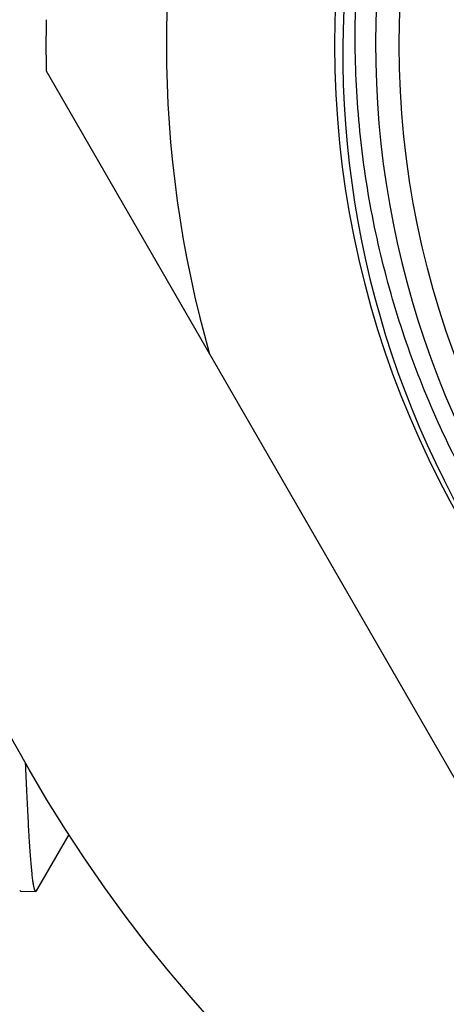
# Model space of a CAD drawing. Units: inches. Extents: x 0 to 11, y 0 to 8.5.
# Drawn here: x 2.7 to 2.8, y 4.3 to 4.6 of the extents above; entities that cross this region are included whole.
import ezdxf

# ---------------------------------------------------------------- set-up
doc = ezdxf.new("R2010")
doc.units = ezdxf.units.IN
doc.header["$LTSCALE"] = 0.605
doc.header["$MEASUREMENT"] = 0
doc.layers.get('0').update_dxf_attribs({"linetype": 'CONTINUOUS'})

msp = doc.modelspace()

# ---------------------------------------------------------------- linework, layer by layer
at = {"color": 7, "linetype": 'CONTINUOUS'}
for p, q in [((2.7205789144, 4.6167364761), (2.9073836253, 4.2931812258)), ((2.7175504411, 4.3616204124), (2.7276689181, 4.379132591)), ((2.7123127991, 4.3617727543), (2.7125222134, 4.3615882239)), ((2.7125222134, 4.3615882239), (2.7173355796, 4.3614378062)), ((2.7175504414, 4.3616204123), (2.7173355796, 4.3614378062))]:
    msp.add_line(p, q, dxfattribs=at)
for radius in [0.45275, 0.29755, 0.2775]:
    msp.add_circle((3.1079968944, 4.6247088509), radius, dxfattribs=at)
for centre, radius, start, end in [((3.1079968944, 4.6247088509), 0.2848425197, 79.9393086585, 325.0389273573), ((3.1073436787, 4.6222530905), 0.2944405985, 152.9448162586, 179.5221256546), ((3.1079968944, 4.6247088509), 0.35, 164.0698677476, 195.9301322524), ((3.1079968944, 4.6247088509), 0.3875, 178.8211208711, 181.1788791289), ((3.1088059549, 4.6222838558), 0.2959081191, 179.5304440204, 217.3491690268)]:
    msp.add_arc(centre, radius, start, end, dxfattribs=at)
for points, knots in [([(3.3414371742, 4.4614884577), (3.3360737567, 4.4536711073), (3.3274333121, 4.4423353032), (3.3148377592, 4.4281513057), (3.3015499778, 4.4146113428), (3.283699454, 4.3989547391), (3.2643794375, 4.3851518432), (3.2481639246, 4.3753060222), (3.2314793975, 4.366278038), (3.2098115114, 4.3565658944), (3.1827886281, 4.3475509554), (3.1550040576, 4.3412583101), (3.1267333047, 4.3377483129), (3.0982539552, 4.3370527706), (3.0698454412, 4.3391761076), (3.0417856409, 4.3440950833), (3.0143483259, 4.3517592219), (2.9878005003, 4.3620914195), (2.9623997927, 4.3749887863), (2.9383920482, 4.3903237905), (2.9160089353, 4.4079455657), (2.895465818, 4.4276815065), (2.8769597008, 4.4493389995), (2.8606674311, 4.472707396), (2.8467440778, 4.497560086), (2.8353215178, 4.5236568113), (2.8265072893, 4.5507458214), (2.820383688, 4.5785670957), (2.8170068384, 4.6068520367), (2.8165072778, 4.6305906152), (2.8174969208, 4.6495348135), (2.8189320679, 4.6636931288), (2.8210557951, 4.6777645982), (2.8247982081, 4.6963619478), (2.8311695761, 4.719233822), (2.8397367582, 4.7413769482), (2.8478536086, 4.7585228228), (2.8545611123, 4.7710738833), (2.8618702776, 4.783283581), (2.8671334505, 4.7911776849), (2.8698588726, 4.7950578276)], [0, 0, 0, 0, 0.0312479149, 0.0468773676, 0.0625056636, 0.0937536341, 0.1250016456, 0.1406304808, 0.1562593488, 0.1875073871, 0.2187554632, 0.2500035416, 0.2812516472, 0.3124997701, 0.3437479033, 0.3749960697, 0.4062442355, 0.4374924394, 0.4687406418, 0.499988878, 0.5312371201, 0.5624853847, 0.5937336679, 0.6249819605, 0.6562302827, 0.6874786098, 0.7187269658, 0.749975331, 0.7812237177, 0.8124721221, 0.8281009859, 0.8437298531, 0.859358729, 0.8749875941, 0.9062360432, 0.9374845193, 0.9531133975, 0.9687422591, 0.9843711305, 1, 1, 1, 1]), ([(2.7173355796, 4.3614378062), (2.7173186879, 4.3614383342), (2.7172823265, 4.3614475282), (2.717231908, 4.3614818354), (2.7171826237, 4.3615352639), (2.7171111258, 4.3616418174), (2.7170259739, 4.3618283156), (2.7169296964, 4.3621129006), (2.7168328314, 4.3624765771), (2.7167354196, 4.3629193411), (2.7166377042, 4.3634414596), (2.7165397545, 4.3640428061), (2.7164416341, 4.3647232418), (2.7163040262, 4.3657873134), (2.7161349239, 4.3673141521), (2.7159396218, 4.3693811639), (2.7157438381, 4.3717582816), (2.7155476403, 4.3744426548), (2.7152727788, 4.3786258543), (2.7149351303, 4.3845961767), (2.714544695, 4.3926289593), (2.7142993709, 4.3983699552), (2.714175056, 4.4014285864)], [0, 0, 0, 0, 0.0012593599, 0.0027146186, 0.0044873599, 0.0066460209, 0.012252164, 0.01969194, 0.0290247479, 0.0402791027, 0.0534696573, 0.0686021228, 0.0856780023, 0.1046966584, 0.1485529539, 0.2001422357, 0.2594086825, 0.3262878148, 0.4007083651, 0.5718031805, 0.7718881037, 1, 1, 1, 1])]:
    msp.add_open_spline(points, degree=3, knots=knots, dxfattribs=at)

doc.saveas('drawing.dxf')
